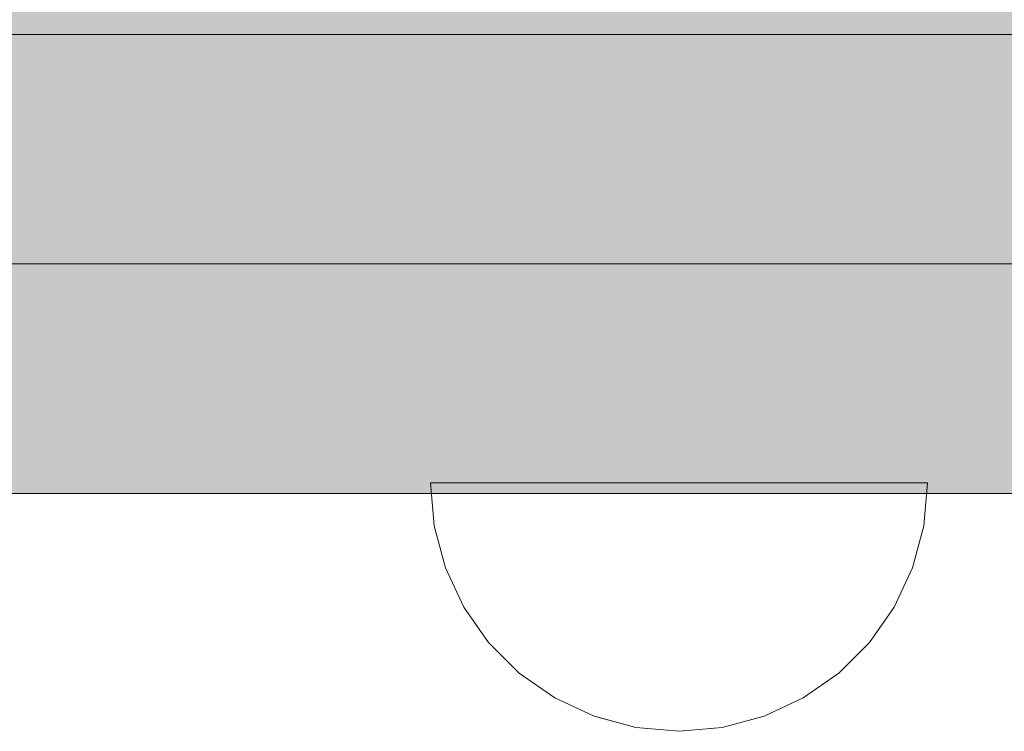
# Model space of a CAD drawing. Units: millimetres. Extents: x -2955 to 21848, y 6157 to 26239.
# Drawn here: x 2284 to 2335, y 15492 to 15529 of the extents above; entities that cross this region are included whole.
import ezdxf

# ---------------------------------------------------------------- set-up
doc = ezdxf.new("R2010")
doc.units = ezdxf.units.MM
doc.header["$MEASUREMENT"] = 0
doc.set_wipeout_variables(frame=1)
doc.linetypes.add('Wipeout_Contour', pattern=[1000, 0, -1000])
doc.layers.add('0_Pen_No__4', color=7, linetype='Continuous', lineweight=5, true_color=0x783c00)
doc.layers.add('0_Pen_No__56', color=7, linetype='Continuous', lineweight=5, true_color=0x63c965)

# ---------------------------------------------------------------- blocks, each defined once
blk = doc.blocks.new('Semisphere 12')
at = {"color": 254, "linetype": 'Wipeout_Contour', "lineweight": 0, "ltscale": 39.124852}
blk.add_wipeout([(-12.803, 0), (-13, 0), (-12.803, -0.392)], dxfattribs=at)
at = {"color": 254, "linetype": 'Wipeout_Contour', "lineweight": 0, "ltscale": 39.124125}
blk.add_wipeout([(-12.803, 0.392), (-13, 0), (-12.803, 0)], dxfattribs=at)
at = {"color": 254, "linetype": 'Wipeout_Contour', "lineweight": 0, "ltscale": 39.137885}
blk.add_wipeout([(-12.803, 0.772), (-13, 0), (-12.803, 0.392)], dxfattribs=at)
at = {"color": 254, "linetype": 'Wipeout_Contour', "lineweight": 0, "ltscale": 39.182995}
blk.add_wipeout([(-12.803, 1.129), (-13, 0), (-12.803, 0.772)], dxfattribs=at)
at = {"color": 254, "linetype": 'Wipeout_Contour', "lineweight": 0, "ltscale": 39.243903}
blk.add_wipeout([(-12.803, 1.451), (-13, 0), (-12.803, 1.129)], dxfattribs=at)
at = {"color": 254, "linetype": 'Wipeout_Contour', "lineweight": 0, "ltscale": 39.31284}
blk.add_wipeout([(-12.803, 1.729), (-13, 0), (-12.803, 1.451)], dxfattribs=at)
at = {"color": 254, "linetype": 'Wipeout_Contour', "lineweight": 0, "ltscale": 39.381721}
blk.add_wipeout([(-12.803, 1.955), (-13, 0), (-12.803, 1.729)], dxfattribs=at)
at = {"color": 254, "linetype": 'Wipeout_Contour', "lineweight": 0, "ltscale": 39.442593}
blk.add_wipeout([(-12.803, 2.121), (-13, 0), (-12.803, 1.955)], dxfattribs=at)
at = {"color": 254, "linetype": 'Wipeout_Contour', "lineweight": 0, "ltscale": 39.488533}
blk.add_wipeout([(-12.803, 2.223), (-13, 0), (-12.803, 2.121)], dxfattribs=at)
at = {"color": 254, "linetype": 'Wipeout_Contour', "lineweight": 0, "ltscale": 39.514458}
blk.add_wipeout([(-12.803, 2.257), (-13, 0), (-12.803, 2.223)], dxfattribs=at)
at = {"color": 254, "linetype": 'Wipeout_Contour', "lineweight": 0, "ltscale": 39.514053}
blk.add_wipeout([(-12.803, -2.223), (-13, 0), (-12.803, -2.257)], dxfattribs=at)
at = {"color": 254, "linetype": 'Wipeout_Contour', "lineweight": 0, "ltscale": 39.487379}
blk.add_wipeout([(-12.803, -2.121), (-13, 0), (-12.803, -2.223)], dxfattribs=at)
at = {"color": 254, "linetype": 'Wipeout_Contour', "lineweight": 0, "ltscale": 39.440866}
blk.add_wipeout([(-12.803, -1.955), (-13, 0), (-12.803, -2.121)], dxfattribs=at)
at = {"color": 254, "linetype": 'Wipeout_Contour', "lineweight": 0, "ltscale": 39.379685}
blk.add_wipeout([(-12.803, -1.729), (-13, 0), (-12.803, -1.955)], dxfattribs=at)
at = {"color": 254, "linetype": 'Wipeout_Contour', "lineweight": 0, "ltscale": 51.984525}
blk.add_wipeout([(-12.216, -4.379), (-12.803, -2.223), (-12.803, -2.257), (-12.216, -4.446)], dxfattribs=at)
at = {"color": 254, "linetype": 'Wipeout_Contour', "lineweight": 0, "ltscale": 39.310808}
blk.add_wipeout([(-12.803, -1.451), (-13, 0), (-12.803, -1.729)], dxfattribs=at)
at = {"color": 254, "linetype": 'Wipeout_Contour', "lineweight": 0, "ltscale": 51.861214}
blk.add_wipeout([(-12.216, -4.178), (-12.803, -2.121), (-12.803, -2.223), (-12.216, -4.379)], dxfattribs=at)
at = {"color": 254, "linetype": 'Wipeout_Contour', "lineweight": 0, "ltscale": 39.242194}
blk.add_wipeout([(-12.803, -1.129), (-13, 0), (-12.803, -1.451)], dxfattribs=at)
at = {"color": 254, "linetype": 'Wipeout_Contour', "lineweight": 0, "ltscale": 51.640314}
blk.add_wipeout([(-12.216, -3.851), (-12.803, -1.955), (-12.803, -2.121), (-12.216, -4.178)], dxfattribs=at)
at = {"color": 254, "linetype": 'Wipeout_Contour', "lineweight": 0, "ltscale": 39.181883}
blk.add_wipeout([(-12.803, -0.772), (-13, 0), (-12.803, -1.129)], dxfattribs=at)
at = {"color": 254, "linetype": 'Wipeout_Contour', "lineweight": 0, "ltscale": 51.346251}
blk.add_wipeout([(-12.216, -3.406), (-12.803, -1.729), (-12.803, -1.955), (-12.216, -3.851)], dxfattribs=at)
at = {"color": 254, "linetype": 'Wipeout_Contour', "lineweight": 0, "ltscale": 51.926568}
blk.add_wipeout([(-11.258, -6.401), (-12.216, -4.379), (-12.216, -4.446), (-11.258, -6.5)], dxfattribs=at)
at = {"color": 254, "linetype": 'Wipeout_Contour', "lineweight": 0, "ltscale": 39.137568}
blk.add_wipeout([(-12.803, -0.392), (-13, 0), (-12.803, -0.772)], dxfattribs=at)
at = {"color": 254, "linetype": 'Wipeout_Contour', "lineweight": 0, "ltscale": 51.012737}
blk.add_wipeout([(-12.803, -1.451), (-12.803, -1.729), (-12.216, -3.406), (-12.216, -2.858)], dxfattribs=at)
at = {"color": 254, "linetype": 'Wipeout_Contour', "lineweight": 0, "ltscale": 51.626846}
blk.add_wipeout([(-11.258, -6.108), (-12.216, -4.178), (-12.216, -4.379), (-11.258, -6.401)], dxfattribs=at)
at = {"color": 254, "linetype": 'Wipeout_Contour', "lineweight": 0, "ltscale": 50.08046}
blk.add_wipeout([(-12.216, 0), (-12.803, 0), (-12.803, -0.392), (-12.216, -0.772)], dxfattribs=at)
at = {"color": 254, "linetype": 'Wipeout_Contour', "lineweight": 0, "ltscale": 50.679336}
blk.add_wipeout([(-12.216, -2.223), (-12.803, -1.129), (-12.803, -1.451), (-12.216, -2.858)], dxfattribs=at)
at = {"color": 254, "linetype": 'Wipeout_Contour', "lineweight": 0, "ltscale": 51.079364}
blk.add_wipeout([(-12.216, -3.851), (-12.216, -4.178), (-11.258, -6.108), (-11.258, -5.629)], dxfattribs=at)
at = {"color": 254, "linetype": 'Wipeout_Contour', "lineweight": 0, "ltscale": 51.856856}
blk.add_wipeout([(-9.959, -8.229), (-11.258, -6.401), (-11.258, -6.5), (-9.959, -8.356)], dxfattribs=at)
at = {"color": 254, "linetype": 'Wipeout_Contour', "lineweight": 0, "ltscale": 50.082626}
blk.add_wipeout([(-12.803, 0.392), (-12.803, 0), (-12.216, 0), (-12.216, 0.772)], dxfattribs=at)
at = {"color": 254, "linetype": 'Wipeout_Contour', "lineweight": 0, "ltscale": 50.387242}
blk.add_wipeout([(-12.803, -0.772), (-12.803, -1.129), (-12.216, -2.223), (-12.216, -1.521)], dxfattribs=at)
at = {"color": 254, "linetype": 'Wipeout_Contour', "lineweight": 0, "ltscale": 50.341287}
blk.add_wipeout([(-12.216, -3.851), (-11.258, -5.629), (-11.258, -4.979), (-12.216, -3.406)], dxfattribs=at)
at = {"color": 254, "linetype": 'Wipeout_Contour', "lineweight": 0, "ltscale": 51.320441}
blk.add_wipeout([(-9.959, -7.852), (-11.258, -6.108), (-11.258, -6.401), (-9.959, -8.229)], dxfattribs=at)
at = {"color": 254, "linetype": 'Wipeout_Contour', "lineweight": 0, "ltscale": 50.183832}
blk.add_wipeout([(-12.803, 0.772), (-12.803, 0.392), (-12.216, 0.772), (-12.216, 1.521)], dxfattribs=at)
at = {"color": 254, "linetype": 'Wipeout_Contour', "lineweight": 0, "ltscale": 50.17523}
blk.add_wipeout([(-12.803, -0.392), (-12.803, -0.772), (-12.216, -1.521), (-12.216, -0.772)], dxfattribs=at)
at = {"color": 254, "linetype": 'Wipeout_Contour', "lineweight": 0, "ltscale": 49.494052}
blk.add_wipeout([(-11.258, -4.178), (-12.216, -2.858), (-12.216, -3.406), (-11.258, -4.979)], dxfattribs=at)
at = {"color": 254, "linetype": 'Wipeout_Contour', "lineweight": 0, "ltscale": 50.326468}
blk.add_wipeout([(-11.258, -6.108), (-9.959, -7.852), (-9.959, -7.237), (-11.258, -5.629)], dxfattribs=at)
at = {"color": 254, "linetype": 'Wipeout_Contour', "lineweight": 0, "ltscale": 51.783751}
blk.add_wipeout([(-9.959, -8.356), (-8.356, -9.959), (-8.356, -9.807), (-9.959, -8.229)], dxfattribs=at)
at = {"layer": '0_Pen_No__4', "linetype": 'Continuous'}
blk.add_line((-13, 0), (-12.803, -2.257), dxfattribs=at)
at = {"color": 254, "linetype": 'Wipeout_Contour', "lineweight": 0, "ltscale": 50.400227}
blk.add_wipeout([(-12.803, 1.129), (-12.803, 0.772), (-12.216, 1.521), (-12.216, 2.223)], dxfattribs=at)
at = {"color": 254, "linetype": 'Wipeout_Contour', "lineweight": 0, "ltscale": 47.041993}
blk.add_wipeout([(-11.258, 0), (-12.216, 0), (-12.216, -0.772), (-11.258, -1.129)], dxfattribs=at)
at = {"color": 254, "linetype": 'Wipeout_Contour', "lineweight": 0, "ltscale": 48.636854}
blk.add_wipeout([(-11.258, -3.25), (-12.216, -2.223), (-12.216, -2.858), (-11.258, -4.178)], dxfattribs=at)
at = {"color": 254, "linetype": 'Wipeout_Contour', "lineweight": 0, "ltscale": 48.968179}
blk.add_wipeout([(-9.959, -6.401), (-11.258, -4.979), (-11.258, -5.629), (-9.959, -7.237)], dxfattribs=at)
at = {"color": 254, "linetype": 'Wipeout_Contour', "lineweight": 0, "ltscale": 50.978109}
blk.add_wipeout([(-9.959, -7.852), (-9.959, -8.229), (-8.356, -9.807), (-8.356, -9.358)], dxfattribs=at)
at = {"color": 254, "linetype": 'Wipeout_Contour', "lineweight": 0, "ltscale": 50.694819}
blk.add_wipeout([(-12.803, 1.451), (-12.803, 1.129), (-12.216, 2.223), (-12.216, 2.858)], dxfattribs=at)
at = {"color": 254, "linetype": 'Wipeout_Contour', "lineweight": 0, "ltscale": 47.8769}
blk.add_wipeout([(-11.258, -2.223), (-12.216, -1.521), (-12.216, -2.223), (-11.258, -3.25)], dxfattribs=at)
at = {"color": 254, "linetype": 'Wipeout_Contour', "lineweight": 0, "ltscale": 47.384189}
blk.add_wipeout([(-9.959, -5.371), (-11.258, -4.178), (-11.258, -4.979), (-9.959, -6.401)], dxfattribs=at)
at = {"color": 254, "linetype": 'Wipeout_Contour', "lineweight": 0, "ltscale": 49.465834}
blk.add_wipeout([(-9.959, -7.852), (-8.356, -9.358), (-8.356, -8.624), (-9.959, -7.237)], dxfattribs=at)
at = {"color": 254, "linetype": 'Wipeout_Contour', "lineweight": 0, "ltscale": 51.716493}
blk.add_wipeout([(-6.5, -11.087), (-8.356, -9.807), (-8.356, -9.959), (-6.5, -11.258)], dxfattribs=at)
at = {"color": 254, "linetype": 'Wipeout_Contour', "lineweight": 0, "ltscale": 51.028772}
blk.add_wipeout([(-12.803, 1.729), (-12.803, 1.451), (-12.216, 2.858), (-12.216, 3.406)], dxfattribs=at)
at = {"color": 254, "linetype": 'Wipeout_Contour', "lineweight": 0, "ltscale": 47.052076}
blk.add_wipeout([(-11.258, 1.129), (-12.216, 0.772), (-12.216, 0), (-11.258, 0)], dxfattribs=at)
at = {"color": 254, "linetype": 'Wipeout_Contour', "lineweight": 0, "ltscale": 47.316754}
blk.add_wipeout([(-11.258, -1.129), (-12.216, -0.772), (-12.216, -1.521), (-11.258, -2.223)], dxfattribs=at)
at = {"color": 254, "linetype": 'Wipeout_Contour', "lineweight": 0, "ltscale": 45.752758}
blk.add_wipeout([(-9.959, -4.178), (-11.258, -3.25), (-11.258, -4.178), (-9.959, -5.371)], dxfattribs=at)
at = {"color": 254, "linetype": 'Wipeout_Contour', "lineweight": 0, "ltscale": 47.367745}
blk.add_wipeout([(-9.959, -7.237), (-8.356, -8.624), (-8.356, -7.629), (-9.959, -6.401)], dxfattribs=at)
at = {"color": 254, "linetype": 'Wipeout_Contour', "lineweight": 0, "ltscale": 50.642068}
blk.add_wipeout([(-8.356, -9.358), (-8.356, -9.807), (-6.5, -11.087), (-6.5, -10.579)], dxfattribs=at)
at = {"layer": '0_Pen_No__4', "linetype": 'Continuous'}
for p, q in [((-12.803, -2.257), (-12.216, -4.446)), ((-12.216, -4.446), (-11.258, -6.5))]:
    blk.add_line(p, q, dxfattribs=at)
at = {"color": 254, "linetype": 'Wipeout_Contour', "lineweight": 0, "ltscale": 51.360973}
blk.add_wipeout([(-12.216, 3.851), (-12.803, 1.955), (-12.803, 1.729), (-12.216, 3.406)], dxfattribs=at)
at = {"color": 254, "linetype": 'Wipeout_Contour', "lineweight": 0, "ltscale": 42.606028}
blk.add_wipeout([(-11.258, 0), (-11.258, -1.129), (-9.959, -1.451), (-9.959, 0)], dxfattribs=at)
at = {"color": 254, "linetype": 'Wipeout_Contour', "lineweight": 0, "ltscale": 44.279094}
blk.add_wipeout([(-11.258, -3.25), (-9.959, -4.178), (-9.959, -2.858), (-11.258, -2.223)], dxfattribs=at)
at = {"color": 254, "linetype": 'Wipeout_Contour', "lineweight": 0, "ltscale": 44.872216}
blk.add_wipeout([(-9.959, -5.371), (-9.959, -6.401), (-8.356, -7.629), (-8.356, -6.401)], dxfattribs=at)
at = {"color": 254, "linetype": 'Wipeout_Contour', "lineweight": 0, "ltscale": 48.600548}
blk.add_wipeout([(-6.5, -9.75), (-8.356, -8.624), (-8.356, -9.358), (-6.5, -10.579)], dxfattribs=at)
at = {"color": 254, "linetype": 'Wipeout_Contour', "lineweight": 0, "ltscale": 51.663594}
blk.add_wipeout([(-4.446, -12.03), (-6.5, -11.087), (-6.5, -11.258), (-4.446, -12.216)], dxfattribs=at)
at = {"color": 254, "linetype": 'Wipeout_Contour', "lineweight": 0, "ltscale": 51.652108}
blk.add_wipeout([(-12.216, 4.178), (-12.803, 2.121), (-12.803, 1.955), (-12.216, 3.851)], dxfattribs=at)
at = {"color": 254, "linetype": 'Wipeout_Contour', "lineweight": 0, "ltscale": 43.171491}
blk.add_wipeout([(-9.959, -1.451), (-11.258, -1.129), (-11.258, -2.223), (-9.959, -2.858)], dxfattribs=at)
at = {"color": 254, "linetype": 'Wipeout_Contour', "lineweight": 0, "ltscale": 42.238799}
blk.add_wipeout([(-9.959, -4.178), (-9.959, -5.371), (-8.356, -6.401), (-8.356, -4.979)], dxfattribs=at)
at = {"color": 254, "linetype": 'Wipeout_Contour', "lineweight": 0, "ltscale": 45.722529}
blk.add_wipeout([(-6.5, -8.624), (-8.356, -7.629), (-8.356, -8.624), (-6.5, -9.75)], dxfattribs=at)
at = {"color": 254, "linetype": 'Wipeout_Contour', "lineweight": 0, "ltscale": 50.35544}
blk.add_wipeout([(-6.5, -10.579), (-6.5, -11.087), (-4.446, -12.03), (-4.446, -11.479)], dxfattribs=at)
at = {"layer": '0_Pen_No__4', "linetype": 'Continuous'}
blk.add_line((-11.258, -6.5), (-9.959, -8.356), dxfattribs=at)
at = {"color": 254, "linetype": 'Wipeout_Contour', "lineweight": 0, "ltscale": 51.868837}
blk.add_wipeout([(-12.216, 4.379), (-12.803, 2.223), (-12.803, 2.121), (-12.216, 4.178)], dxfattribs=at)
at = {"color": 254, "linetype": 'Wipeout_Contour', "lineweight": 0, "ltscale": 39.794473}
blk.add_wipeout([(-9.959, -4.178), (-8.356, -4.979), (-8.356, -3.406), (-9.959, -2.858)], dxfattribs=at)
at = {"color": 254, "linetype": 'Wipeout_Contour', "lineweight": 0, "ltscale": 42.220899}
blk.add_wipeout([(-8.356, -6.401), (-8.356, -7.629), (-6.5, -8.624), (-6.5, -7.237)], dxfattribs=at)
at = {"color": 254, "linetype": 'Wipeout_Contour', "lineweight": 0, "ltscale": 47.841529}
blk.add_wipeout([(-4.446, -10.579), (-6.5, -9.75), (-6.5, -10.579), (-4.446, -11.479)], dxfattribs=at)
at = {"color": 254, "linetype": 'Wipeout_Contour', "lineweight": 0, "ltscale": 51.632407}
blk.add_wipeout([(-2.257, -12.608), (-4.446, -12.03), (-4.446, -12.216), (-2.257, -12.803)], dxfattribs=at)
at = {"layer": '0_Pen_No__4', "linetype": 'Continuous'}
blk.add_line((-9.959, -8.356), (-8.356, -9.959), dxfattribs=at)
at = {"color": 254, "linetype": 'Wipeout_Contour', "lineweight": 0, "ltscale": 51.987171}
blk.add_wipeout([(-12.216, 4.446), (-12.803, 2.257), (-12.803, 2.223), (-12.216, 4.379)], dxfattribs=at)
at = {"color": 254, "linetype": 'Wipeout_Contour', "lineweight": 0, "ltscale": 38.409586}
blk.add_wipeout([(-6.5, -5.629), (-8.356, -4.979), (-8.356, -6.401), (-6.5, -7.237)], dxfattribs=at)
at = {"color": 254, "linetype": 'Wipeout_Contour', "lineweight": 0, "ltscale": 44.243609}
blk.add_wipeout([(-6.5, -8.624), (-6.5, -9.75), (-4.446, -10.579), (-4.446, -9.358)], dxfattribs=at)
at = {"color": 254, "linetype": 'Wipeout_Contour', "lineweight": 0, "ltscale": 50.157046}
blk.add_wipeout([(-4.446, -12.03), (-2.257, -12.608), (-2.257, -12.03), (-4.446, -11.479)], dxfattribs=at)
at = {"layer": '0_Pen_No__4', "linetype": 'Continuous'}
for p, q in [((-13, 0), (-12.803, 2.257)), ((-8.356, -9.959), (-6.5, -11.258))]:
    blk.add_line(p, q, dxfattribs=at)
at = {"color": 254, "linetype": 'Wipeout_Contour', "lineweight": 0, "ltscale": 47.346382}
blk.add_wipeout([(-11.258, 2.223), (-12.216, 1.521), (-12.216, 0.772), (-11.258, 1.129)], dxfattribs=at)
at = {"color": 254, "linetype": 'Wipeout_Contour', "lineweight": 0, "ltscale": 39.76408}
blk.add_wipeout([(-4.446, -7.852), (-6.5, -7.237), (-6.5, -8.624), (-4.446, -9.358)], dxfattribs=at)
at = {"color": 254, "linetype": 'Wipeout_Contour', "lineweight": 0, "ltscale": 47.292793}
blk.add_wipeout([(-2.257, -11.087), (-4.446, -10.579), (-4.446, -11.479), (-2.257, -12.03)], dxfattribs=at)
at = {"color": 254, "linetype": 'Wipeout_Contour', "lineweight": 0, "ltscale": 51.629834}
blk.add_wipeout([(0, -12.803), (-2.257, -12.608), (-2.257, -12.803), (0, -13)], dxfattribs=at)
at = {"color": 254, "linetype": 'Wipeout_Contour', "lineweight": 0, "ltscale": 47.919136}
blk.add_wipeout([(-11.258, 3.25), (-12.216, 2.223), (-12.216, 1.521), (-11.258, 2.223)], dxfattribs=at)
at = {"color": 254, "linetype": 'Wipeout_Contour', "lineweight": 0, "ltscale": 43.143612}
blk.add_wipeout([(-4.446, -10.579), (-2.257, -11.087), (-2.257, -9.807), (-4.446, -9.358)], dxfattribs=at)
at = {"color": 254, "linetype": 'Wipeout_Contour', "lineweight": 0, "ltscale": 50.07803}
blk.add_wipeout([(-2.257, -12.608), (0, -12.803), (0, -12.216), (-2.257, -12.03)], dxfattribs=at)
at = {"layer": '0_Pen_No__4', "linetype": 'Continuous'}
for p, q in [((-6.5, -11.258), (-4.446, -12.216)), ((-2.257, -12.803), (0, -13)), ((0, -13), (0, -12.803))]:
    blk.add_line(p, q, dxfattribs=at)
at = {"color": 254, "linetype": 'Wipeout_Contour', "lineweight": 0, "ltscale": 48.684896}
blk.add_wipeout([(-11.258, 4.178), (-12.216, 2.858), (-12.216, 2.223), (-11.258, 3.25)], dxfattribs=at)
at = {"color": 254, "linetype": 'Wipeout_Contour', "lineweight": 0, "ltscale": 42.631455}
blk.add_wipeout([(-11.258, 1.129), (-11.258, 0), (-9.959, 0), (-9.959, 1.451)], dxfattribs=at)
at = {"color": 254, "linetype": 'Wipeout_Contour', "lineweight": 0, "ltscale": 47.035503}
blk.add_wipeout([(0, -11.258), (-2.257, -11.087), (-2.257, -12.03), (0, -12.216)], dxfattribs=at)
at = {"layer": '0_Pen_No__4', "linetype": 'Continuous'}
for p, q in [((-4.446, -12.216), (-2.257, -12.803)), ((0, -12.803), (0, -12.216))]:
    blk.add_line(p, q, dxfattribs=at)
at = {"color": 254, "linetype": 'Wipeout_Contour', "lineweight": 0, "ltscale": 49.541682}
blk.add_wipeout([(-11.258, 4.979), (-12.216, 3.406), (-12.216, 2.858), (-11.258, 4.178)], dxfattribs=at)
at = {"color": 254, "linetype": 'Wipeout_Contour', "lineweight": 0, "ltscale": 36.916911}
blk.add_wipeout([(-9.959, -1.451), (-8.356, -1.729), (-8.356, 0), (-9.959, 0)], dxfattribs=at)
at = {"color": 254, "linetype": 'Wipeout_Contour', "lineweight": 0, "ltscale": 50.38341}
blk.add_wipeout([(-12.216, 3.851), (-12.216, 3.406), (-11.258, 4.979), (-11.258, 5.629)], dxfattribs=at)
at = {"color": 254, "linetype": 'Wipeout_Contour', "lineweight": 0, "ltscale": 43.241187}
blk.add_wipeout([(-11.258, 2.223), (-11.258, 1.129), (-9.959, 1.451), (-9.959, 2.858)], dxfattribs=at)
at = {"color": 254, "linetype": 'Wipeout_Contour', "lineweight": 0, "ltscale": 37.907448}
blk.add_wipeout([(-9.959, -2.858), (-8.356, -3.406), (-8.356, -1.729), (-9.959, -1.451)], dxfattribs=at)
at = {"color": 254, "linetype": 'Wipeout_Contour', "lineweight": 0, "ltscale": 51.112181}
blk.add_wipeout([(-12.216, 4.178), (-12.216, 3.851), (-11.258, 5.629), (-11.258, 6.108)], dxfattribs=at)
at = {"color": 254, "linetype": 'Wipeout_Contour', "lineweight": 0, "ltscale": 36.971066}
blk.add_wipeout([(-9.959, 0), (-8.356, 0), (-8.356, 1.729), (-9.959, 1.451)], dxfattribs=at)
at = {"color": 254, "linetype": 'Wipeout_Contour', "lineweight": 0, "ltscale": 34.731556}
blk.add_wipeout([(-6.5, -3.851), (-8.356, -3.406), (-8.356, -4.979), (-6.5, -5.629)], dxfattribs=at)
at = {"color": 254, "linetype": 'Wipeout_Contour', "lineweight": 0, "ltscale": 51.647732}
blk.add_wipeout([(-11.258, 6.401), (-12.216, 4.379), (-12.216, 4.178), (-11.258, 6.108)], dxfattribs=at)
at = {"color": 254, "linetype": 'Wipeout_Contour', "lineweight": 0, "ltscale": 30.168565}
blk.add_wipeout([(-6.5, 0), (-8.356, 0), (-8.356, -1.729), (-6.5, -1.955)], dxfattribs=at)
at = {"color": 254, "linetype": 'Wipeout_Contour', "lineweight": 0, "ltscale": 34.712982}
blk.add_wipeout([(-4.446, -6.108), (-6.5, -5.629), (-6.5, -7.237), (-4.446, -7.852)], dxfattribs=at)
at = {"color": 254, "linetype": 'Wipeout_Contour', "lineweight": 0, "ltscale": 51.933812}
blk.add_wipeout([(-11.258, 6.5), (-12.216, 4.446), (-12.216, 4.379), (-11.258, 6.401)], dxfattribs=at)
at = {"color": 254, "linetype": 'Wipeout_Contour', "lineweight": 0, "ltscale": 31.772056}
blk.add_wipeout([(-6.5, -1.955), (-8.356, -1.729), (-8.356, -3.406), (-6.5, -3.851)], dxfattribs=at)
at = {"color": 254, "linetype": 'Wipeout_Contour', "lineweight": 0, "ltscale": 37.878459}
blk.add_wipeout([(-2.257, -8.229), (-4.446, -7.852), (-4.446, -9.358), (-2.257, -9.807)], dxfattribs=at)
at = {"layer": '0_Pen_No__4', "linetype": 'Continuous'}
blk.add_line((-12.803, 2.257), (-12.216, 4.446), dxfattribs=at)
at = {"color": 254, "linetype": 'Wipeout_Contour', "lineweight": 0, "ltscale": 44.374527}
blk.add_wipeout([(-11.258, 3.25), (-11.258, 2.223), (-9.959, 2.858), (-9.959, 4.178)], dxfattribs=at)
at = {"color": 254, "linetype": 'Wipeout_Contour', "lineweight": 0, "ltscale": 29.574593}
blk.add_wipeout([(-4.446, -4.178), (-6.5, -3.851), (-6.5, -5.629), (-4.446, -6.108)], dxfattribs=at)
at = {"color": 254, "linetype": 'Wipeout_Contour', "lineweight": 0, "ltscale": 42.596603}
blk.add_wipeout([(-2.257, -9.807), (-2.257, -11.087), (0, -11.258), (0, -9.959)], dxfattribs=at)
at = {"layer": '0_Pen_No__4', "linetype": 'Continuous'}
blk.add_line((0, -12.216), (0, -11.258), dxfattribs=at)
at = {"color": 254, "linetype": 'Wipeout_Contour', "lineweight": 0, "ltscale": 45.856167}
blk.add_wipeout([(-9.959, 5.371), (-11.258, 4.178), (-11.258, 3.25), (-9.959, 4.178)], dxfattribs=at)
at = {"color": 254, "linetype": 'Wipeout_Contour', "lineweight": 0, "ltscale": 31.745791}
blk.add_wipeout([(-2.257, -6.401), (-4.446, -6.108), (-4.446, -7.852), (-2.257, -8.229)], dxfattribs=at)
at = {"color": 254, "linetype": 'Wipeout_Contour', "lineweight": 0, "ltscale": 47.481798}
blk.add_wipeout([(-9.959, 6.401), (-11.258, 4.979), (-11.258, 4.178), (-9.959, 5.371)], dxfattribs=at)
at = {"color": 254, "linetype": 'Wipeout_Contour', "lineweight": 0, "ltscale": 38.048665}
blk.add_wipeout([(-9.959, 1.451), (-8.356, 1.729), (-8.356, 3.406), (-9.959, 2.858)], dxfattribs=at)
at = {"color": 254, "linetype": 'Wipeout_Contour', "lineweight": 0, "ltscale": 36.905664}
blk.add_wipeout([(0, -8.356), (-2.257, -8.229), (-2.257, -9.807), (0, -9.959)], dxfattribs=at)
at = {"layer": '0_Pen_No__4', "linetype": 'Continuous'}
blk.add_line((0, -11.258), (0, -9.959), dxfattribs=at)
at = {"color": 254, "linetype": 'Wipeout_Contour', "lineweight": 0, "ltscale": 49.050934}
blk.add_wipeout([(-9.959, 7.237), (-11.258, 5.629), (-11.258, 4.979), (-9.959, 6.401)], dxfattribs=at)
at = {"color": 254, "linetype": 'Wipeout_Contour', "lineweight": 0, "ltscale": 30.279997}
blk.add_wipeout([(-6.5, 1.955), (-8.356, 1.729), (-8.356, 0), (-6.5, 0)], dxfattribs=at)
at = {"color": 254, "linetype": 'Wipeout_Contour', "lineweight": 0, "ltscale": 50.389028}
blk.add_wipeout([(-11.258, 6.108), (-11.258, 5.629), (-9.959, 7.237), (-9.959, 7.852)], dxfattribs=at)
at = {"color": 254, "linetype": 'Wipeout_Contour', "lineweight": 0, "ltscale": 39.976124}
blk.add_wipeout([(-9.959, 2.858), (-8.356, 3.406), (-8.356, 4.979), (-9.959, 4.178)], dxfattribs=at)
at = {"color": 254, "linetype": 'Wipeout_Contour', "lineweight": 0, "ltscale": 22.615819}
blk.add_wipeout([(-4.446, 0), (-6.5, 0), (-6.5, -1.955), (-4.446, -2.121)], dxfattribs=at)
at = {"color": 254, "linetype": 'Wipeout_Contour', "lineweight": 0, "ltscale": 51.359676}
blk.add_wipeout([(-9.959, 8.229), (-11.258, 6.401), (-11.258, 6.108), (-9.959, 7.852)], dxfattribs=at)
at = {"color": 254, "linetype": 'Wipeout_Contour', "lineweight": 0, "ltscale": 32.041166}
blk.add_wipeout([(-6.5, 3.851), (-8.356, 3.406), (-8.356, 1.729), (-6.5, 1.955)], dxfattribs=at)
at = {"color": 254, "linetype": 'Wipeout_Contour', "lineweight": 0, "ltscale": 25.145475}
blk.add_wipeout([(-4.446, -2.121), (-6.5, -1.955), (-6.5, -3.851), (-4.446, -4.178)], dxfattribs=at)
at = {"color": 254, "linetype": 'Wipeout_Contour', "lineweight": 0, "ltscale": 51.870513}
blk.add_wipeout([(-9.959, 8.356), (-11.258, 6.5), (-11.258, 6.401), (-9.959, 8.229)], dxfattribs=at)
at = {"color": 254, "linetype": 'Wipeout_Contour', "lineweight": 0, "ltscale": 22.857801}
blk.add_wipeout([(-4.446, 2.121), (-6.5, 1.955), (-6.5, 0), (-4.446, 0)], dxfattribs=at)
at = {"color": 254, "linetype": 'Wipeout_Contour', "lineweight": 0, "ltscale": 25.128043}
blk.add_wipeout([(-2.257, -4.379), (-4.446, -4.178), (-4.446, -6.108), (-2.257, -6.401)], dxfattribs=at)
at = {"layer": '0_Pen_No__4', "linetype": 'Continuous'}
blk.add_line((-12.216, 4.446), (-11.258, 6.5), dxfattribs=at)
at = {"color": 254, "linetype": 'Wipeout_Contour', "lineweight": 0, "ltscale": 42.421842}
blk.add_wipeout([(-9.959, 4.178), (-8.356, 4.979), (-8.356, 6.401), (-9.959, 5.371)], dxfattribs=at)
at = {"color": 254, "linetype": 'Wipeout_Contour', "lineweight": 0, "ltscale": 14.648947}
blk.add_wipeout([(-2.257, 0), (-4.446, 0), (-4.446, -2.121), (-2.257, -2.223)], dxfattribs=at)
at = {"color": 254, "linetype": 'Wipeout_Contour', "lineweight": 0, "ltscale": 30.15638}
blk.add_wipeout([(0, -6.5), (-2.257, -6.401), (-2.257, -8.229), (0, -8.356)], dxfattribs=at)
at = {"layer": '0_Pen_No__4', "linetype": 'Continuous'}
blk.add_line((0, -9.959), (0, -8.356), dxfattribs=at)
at = {"color": 254, "linetype": 'Wipeout_Contour', "lineweight": 0, "ltscale": 45.033754}
blk.add_wipeout([(-9.959, 5.371), (-8.356, 6.401), (-8.356, 7.629), (-9.959, 6.401)], dxfattribs=at)
at = {"color": 254, "linetype": 'Wipeout_Contour', "lineweight": 0, "ltscale": 18.754106}
blk.add_wipeout([(-2.257, -2.223), (-4.446, -2.121), (-4.446, -4.178), (-2.257, -4.379)], dxfattribs=at)
at = {"color": 254, "linetype": 'Wipeout_Contour', "lineweight": 0, "ltscale": 47.497665}
blk.add_wipeout([(-9.959, 6.401), (-8.356, 7.629), (-8.356, 8.624), (-9.959, 7.237)], dxfattribs=at)
at = {"color": 254, "linetype": 'Wipeout_Contour', "lineweight": 0, "ltscale": 35.041103}
blk.add_wipeout([(-6.5, 5.629), (-8.356, 4.979), (-8.356, 3.406), (-6.5, 3.851)], dxfattribs=at)
at = {"color": 254, "linetype": 'Wipeout_Contour', "lineweight": 0, "ltscale": 22.603897}
blk.add_wipeout([(0, -4.446), (-2.257, -4.379), (-2.257, -6.401), (0, -6.5)], dxfattribs=at)
at = {"layer": '0_Pen_No__4', "linetype": 'Continuous'}
blk.add_line((0, -8.356), (0, -6.5), dxfattribs=at)
at = {"color": 254, "linetype": 'Wipeout_Contour', "lineweight": 0, "ltscale": 49.560769}
blk.add_wipeout([(-9.959, 7.237), (-8.356, 8.624), (-8.356, 9.358), (-9.959, 7.852)], dxfattribs=at)
at = {"color": 254, "linetype": 'Wipeout_Contour', "lineweight": 0, "ltscale": 25.643681}
blk.add_wipeout([(-4.446, 4.178), (-6.5, 3.851), (-6.5, 1.955), (-4.446, 2.121)], dxfattribs=at)
at = {"color": 254, "linetype": 'Wipeout_Contour', "lineweight": 0, "ltscale": 51.036862}
blk.add_wipeout([(-8.356, 9.807), (-9.959, 8.229), (-9.959, 7.852), (-8.356, 9.358)], dxfattribs=at)
at = {"color": 254, "linetype": 'Wipeout_Contour', "lineweight": 0, "ltscale": 38.688542}
blk.add_wipeout([(-6.5, 7.237), (-8.356, 6.401), (-8.356, 4.979), (-6.5, 5.629)], dxfattribs=at)
at = {"color": 254, "linetype": 'Wipeout_Contour', "lineweight": 0, "ltscale": 15.24278}
blk.add_wipeout([(-2.257, 2.223), (-4.446, 2.121), (-4.446, 0), (-2.257, 0)], dxfattribs=at)
at = {"color": 254, "linetype": 'Wipeout_Contour', "lineweight": 0, "ltscale": 51.804406}
blk.add_wipeout([(-9.959, 8.229), (-8.356, 9.807), (-8.356, 9.959), (-9.959, 8.356)], dxfattribs=at)
at = {"color": 254, "linetype": 'Wipeout_Contour', "lineweight": 0, "ltscale": 30.041312}
blk.add_wipeout([(-4.446, 6.108), (-6.5, 5.629), (-6.5, 3.851), (-4.446, 4.178)], dxfattribs=at)
at = {"color": 254, "linetype": 'Wipeout_Contour', "lineweight": 0, "ltscale": 8.232761}
blk.add_wipeout([(0, 0), (-2.257, 0), (-2.257, -2.223), (0, -2.257)], dxfattribs=at)
at = {"layer": '0_Pen_No__4', "linetype": 'Continuous'}
blk.add_line((-11.258, 6.5), (-9.959, 8.356), dxfattribs=at)
at = {"color": 254, "linetype": 'Wipeout_Contour', "lineweight": 0, "ltscale": 42.446065}
blk.add_wipeout([(-8.356, 7.629), (-8.356, 6.401), (-6.5, 7.237), (-6.5, 8.624)], dxfattribs=at)
at = {"color": 254, "linetype": 'Wipeout_Contour', "lineweight": 0, "ltscale": 19.591508}
blk.add_wipeout([(-2.257, 4.379), (-4.446, 4.178), (-4.446, 2.121), (-2.257, 2.223)], dxfattribs=at)
at = {"color": 254, "linetype": 'Wipeout_Contour', "lineweight": 0, "ltscale": 14.639822}
blk.add_wipeout([(0, -2.257), (-2.257, -2.223), (-2.257, -4.379), (0, -4.446)], dxfattribs=at)
at = {"layer": '0_Pen_No__4', "linetype": 'Continuous'}
for p, q in [((0, -4.446), (0, -2.257)), ((0, -6.5), (0, -4.446))]:
    blk.add_line(p, q, dxfattribs=at)
at = {"color": 254, "linetype": 'Wipeout_Contour', "lineweight": 0, "ltscale": 45.892888}
blk.add_wipeout([(-6.5, 9.75), (-8.356, 8.624), (-8.356, 7.629), (-6.5, 8.624)], dxfattribs=at)
at = {"color": 254, "linetype": 'Wipeout_Contour', "lineweight": 0, "ltscale": 8.758188}
blk.add_wipeout([(0, 2.257), (-2.257, 2.223), (-2.257, 0), (0, 0)], dxfattribs=at)
at = {"layer": '0_Pen_No__4', "linetype": 'Continuous'}
blk.add_line((0, -2.257), (0, 0), dxfattribs=at)
at = {"color": 254, "linetype": 'Wipeout_Contour', "lineweight": 0, "ltscale": 48.720896}
blk.add_wipeout([(-6.5, 10.579), (-8.356, 9.358), (-8.356, 8.624), (-6.5, 9.75)], dxfattribs=at)
at = {"color": 254, "linetype": 'Wipeout_Contour', "lineweight": 0, "ltscale": 35.07054}
blk.add_wipeout([(-4.446, 7.852), (-6.5, 7.237), (-6.5, 5.629), (-4.446, 6.108)], dxfattribs=at)
at = {"color": 254, "linetype": 'Wipeout_Contour', "lineweight": 0, "ltscale": 50.716019}
blk.add_wipeout([(-8.356, 9.358), (-6.5, 10.579), (-6.5, 11.087), (-8.356, 9.807)], dxfattribs=at)
at = {"color": 254, "linetype": 'Wipeout_Contour', "lineweight": 0, "ltscale": 25.673293}
blk.add_wipeout([(-2.257, 6.401), (-4.446, 6.108), (-4.446, 4.178), (-2.257, 4.379)], dxfattribs=at)
at = {"color": 254, "linetype": 'Wipeout_Contour', "lineweight": 0, "ltscale": 51.743064}
blk.add_wipeout([(-6.5, 11.258), (-8.356, 9.959), (-8.356, 9.807), (-6.5, 11.087)], dxfattribs=at)
at = {"color": 254, "linetype": 'Wipeout_Contour', "lineweight": 0, "ltscale": 40.023611}
blk.add_wipeout([(-4.446, 9.358), (-6.5, 8.624), (-6.5, 7.237), (-4.446, 7.852)], dxfattribs=at)
at = {"color": 254, "linetype": 'Wipeout_Contour', "lineweight": 0, "ltscale": 15.261665}
blk.add_wipeout([(0, 4.446), (-2.257, 4.379), (-2.257, 2.223), (0, 2.257)], dxfattribs=at)
at = {"layer": '0_Pen_No__4', "linetype": 'Continuous'}
for p, q in [((-9.959, 8.356), (-8.356, 9.959)), ((0, 0), (0, 2.257))]:
    blk.add_line(p, q, dxfattribs=at)
at = {"color": 254, "linetype": 'Wipeout_Contour', "lineweight": 0, "ltscale": 44.428363}
blk.add_wipeout([(-4.446, 10.579), (-6.5, 9.75), (-6.5, 8.624), (-4.446, 9.358)], dxfattribs=at)
at = {"color": 254, "linetype": 'Wipeout_Contour', "lineweight": 0, "ltscale": 32.088307}
blk.add_wipeout([(-2.257, 8.229), (-4.446, 7.852), (-4.446, 6.108), (-2.257, 6.401)], dxfattribs=at)
at = {"color": 254, "linetype": 'Wipeout_Contour', "lineweight": 0, "ltscale": 47.968785}
blk.add_wipeout([(-4.446, 11.479), (-6.5, 10.579), (-6.5, 9.75), (-4.446, 10.579)], dxfattribs=at)
at = {"color": 254, "linetype": 'Wipeout_Contour', "lineweight": 0, "ltscale": 22.88521}
blk.add_wipeout([(0, 6.5), (-2.257, 6.401), (-2.257, 4.379), (0, 4.446)], dxfattribs=at)
at = {"layer": '0_Pen_No__4', "linetype": 'Continuous'}
blk.add_line((0, 2.257), (0, 4.446), dxfattribs=at)
at = {"color": 254, "linetype": 'Wipeout_Contour', "lineweight": 0, "ltscale": 50.434196}
blk.add_wipeout([(-6.5, 11.087), (-6.5, 10.579), (-4.446, 11.479), (-4.446, 12.03)], dxfattribs=at)
at = {"color": 254, "linetype": 'Wipeout_Contour', "lineweight": 0, "ltscale": 38.103179}
blk.add_wipeout([(-2.257, 9.807), (-4.446, 9.358), (-4.446, 7.852), (-2.257, 8.229)], dxfattribs=at)
at = {"color": 254, "linetype": 'Wipeout_Contour', "lineweight": 0, "ltscale": 51.693221}
blk.add_wipeout([(-4.446, 12.216), (-6.5, 11.258), (-6.5, 11.087), (-4.446, 12.03)], dxfattribs=at)
at = {"color": 254, "linetype": 'Wipeout_Contour', "lineweight": 0, "ltscale": 30.309397}
blk.add_wipeout([(0, 8.356), (-2.257, 8.229), (-2.257, 6.401), (0, 6.5)], dxfattribs=at)
at = {"layer": '0_Pen_No__4', "linetype": 'Continuous'}
for p, q in [((-8.356, 9.959), (-6.5, 11.258)), ((0, 4.446), (0, 6.5))]:
    blk.add_line(p, q, dxfattribs=at)
at = {"color": 254, "linetype": 'Wipeout_Contour', "lineweight": 0, "ltscale": 43.296639}
blk.add_wipeout([(-4.446, 9.358), (-2.257, 9.807), (-2.257, 11.087), (-4.446, 10.579)], dxfattribs=at)
at = {"color": 254, "linetype": 'Wipeout_Contour', "lineweight": 0, "ltscale": 47.397735}
blk.add_wipeout([(-2.257, 12.03), (-4.446, 11.479), (-4.446, 10.579), (-2.257, 11.087)], dxfattribs=at)
at = {"color": 254, "linetype": 'Wipeout_Contour', "lineweight": 0, "ltscale": 37.000828}
blk.add_wipeout([(0, 9.959), (-2.257, 9.807), (-2.257, 8.229), (0, 8.356)], dxfattribs=at)
at = {"layer": '0_Pen_No__4', "linetype": 'Continuous'}
blk.add_line((0, 6.5), (0, 8.356), dxfattribs=at)
at = {"color": 254, "linetype": 'Wipeout_Contour', "lineweight": 0, "ltscale": 50.224354}
blk.add_wipeout([(-4.446, 11.479), (-2.257, 12.03), (-2.257, 12.608), (-4.446, 12.03)], dxfattribs=at)
at = {"color": 254, "linetype": 'Wipeout_Contour', "lineweight": 0, "ltscale": 51.66038}
blk.add_wipeout([(-2.257, 12.803), (-4.446, 12.216), (-4.446, 12.03), (-2.257, 12.608)], dxfattribs=at)
at = {"color": 254, "linetype": 'Wipeout_Contour', "lineweight": 0, "ltscale": 42.661048}
blk.add_wipeout([(-2.257, 9.807), (0, 9.959), (0, 11.258), (-2.257, 11.087)], dxfattribs=at)
at = {"layer": '0_Pen_No__4', "linetype": 'Continuous'}
for p, q in [((-6.5, 11.258), (-4.446, 12.216)), ((0, 8.356), (0, 9.959))]:
    blk.add_line(p, q, dxfattribs=at)
at = {"color": 254, "linetype": 'Wipeout_Contour', "lineweight": 0, "ltscale": 47.081257}
blk.add_wipeout([(0, 12.216), (-2.257, 12.03), (-2.257, 11.087), (0, 11.258)], dxfattribs=at)
at = {"layer": '0_Pen_No__4', "linetype": 'Continuous'}
blk.add_line((0, 9.959), (0, 11.258), dxfattribs=at)
at = {"color": 254, "linetype": 'Wipeout_Contour', "lineweight": 0, "ltscale": 50.110324}
blk.add_wipeout([(-2.257, 12.03), (0, 12.216), (0, 12.803), (-2.257, 12.608)], dxfattribs=at)
at = {"layer": '0_Pen_No__4', "linetype": 'Continuous'}
blk.add_line((0, 11.258), (0, 12.216), dxfattribs=at)
at = {"color": 254, "linetype": 'Wipeout_Contour', "lineweight": 0, "ltscale": 51.647346}
blk.add_wipeout([(0, 13), (-2.257, 12.803), (-2.257, 12.608), (0, 12.803)], dxfattribs=at)
at = {"layer": '0_Pen_No__4', "linetype": 'Continuous'}
for p, q in [((-2.257, 12.803), (0, 13)), ((0, 12.803), (0, 13)), ((-4.446, 12.216), (-2.257, 12.803)), ((0, 12.216), (0, 12.803))]:
    blk.add_line(p, q, dxfattribs=at)
blk = doc.blocks.new('V1_Slborts_mazais')
at = {"layer": '0_Pen_No__56', "linetype": 'Continuous'}
blk.add_hatch(color=256, dxfattribs=at).paths.add_polyline_path([(178.758, 0), (178.758, 12), (-179.656, 12), (-179.656, 0)])
for p, q in [((-163.977, 12), (156.396, 12)), ((-163.977, 0), (156.396, 0))]:
    blk.add_line(p, q, dxfattribs=at)
blk = doc.blocks.new('V1_SLsans_arpuse')
at = {"layer": '0_Pen_No__56', "linetype": 'Continuous'}
blk.add_hatch(color=256, dxfattribs=at).paths.add_polyline_path([(543.316, 0), (543.316, 12), (-543.316, 12), (-543.316, 0)])
for p, q in [((336.2, 12), (513.316, 12)), ((336.2, 0), (513.316, 0))]:
    blk.add_line(p, q, dxfattribs=at)
blk = doc.blocks.new('V1_SLsans_iespuse')
at = {"layer": '0_Pen_No__56', "linetype": 'Continuous'}
blk.add_hatch(color=256, dxfattribs=at).paths.add_polyline_path([(543.316, 0), (543.316, 12), (-543.316, 12), (-543.316, 0)])
blk.add_line((336.2, 12), (513.316, 12), dxfattribs=at)

msp = doc.modelspace()

# ---------------------------------------------------------------- block references
at = {"color": 93, "linetype": 'Continuous', "lineweight": 5, "true_color": 0x63c965, "zscale": 1000, "rotation": 180}
for name, p in [('V1_SLsans_iespuse', (2690.875, 15540.025)), ('V1_SLsans_arpuse', (2690.875, 15528.025))]:
    msp.add_blockref(name, p, dxfattribs=at)
at = {"color": 3, "linetype": 'Continuous', "lineweight": 5, "zscale": 1000, "rotation": 90}
msp.add_blockref('Semisphere 12', (2318.059, 15504.578), dxfattribs=at)

# ---------------------------------------------------------------- next in the draw order: block references
at = {"color": 93, "linetype": 'Continuous', "lineweight": 5, "true_color": 0x63c965, "zscale": 1000}
msp.add_blockref('V1_Slborts_mazais', (2313.64, 15504.025), dxfattribs=at)

doc.saveas('drawing.dxf')
